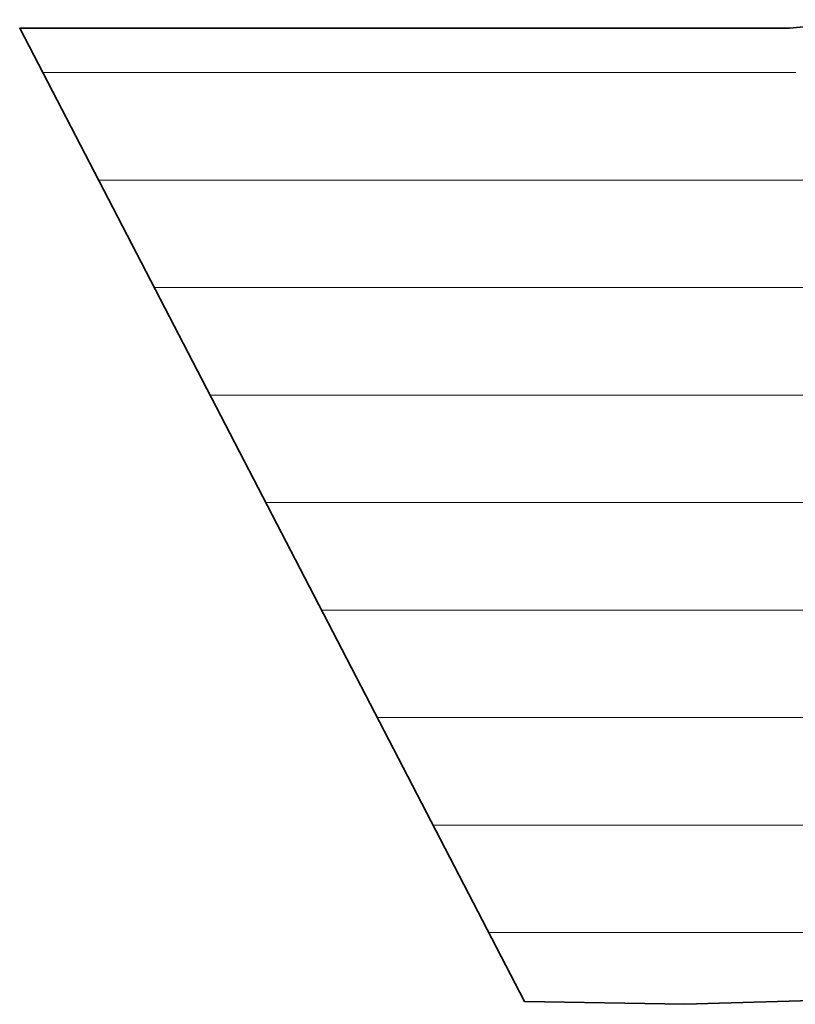
# Model space of a CAD drawing. Units: millimetres. Extents: x 0 to 11880, y 0 to 8400.
# Drawn here: x 8236 to 8287, y 338 to 402 of the extents above; entities that cross this region are included whole.
import ezdxf

# ---------------------------------------------------------------- set-up
doc = ezdxf.new("R2010")
doc.units = ezdxf.units.MM
doc.header["$MEASUREMENT"] = 0
doc.layers.add('(1) Shape lines', color=7, linetype='Continuous', lineweight=35)
doc.layers.add('(9) Sheet', color=7, linetype='Continuous', lineweight=35)

# ---------------------------------------------------------------- blocks, each defined once
blk = doc.blocks.new('HATCH_8_3e6e945d-f759-4774-b603-eb1ac9b1c731')
at = {"layer": '(1) Shape lines', "color": 0, "lineweight": 9}
blk.add_line((8241.173, 399), (8237.821, 399), dxfattribs=at)
blk = doc.blocks.new('HATCH_11_4e98e9f0-a672-4a02-b57f-66a530c6ac05')
at = {"layer": '(1) Shape lines', "color": 0, "lineweight": 9}
for p, q in [((8241.761, 399), (8241.173, 399)), ((8243.19, 392), (8241.45, 392))]:
    blk.add_line(p, q, dxfattribs=at)
blk = doc.blocks.new('HATCH_12_a1a19c48-4d0e-4bda-90ba-0bd6bf7eb820')
at = {"layer": '(1) Shape lines', "color": 0, "lineweight": 9}
for p, q in [((8244.318, 399), (8241.761, 399)), ((8244.318, 392), (8243.19, 392))]:
    blk.add_line(p, q, dxfattribs=at)
blk = doc.blocks.new('HATCH_15_7bf06f05-b849-4568-af54-e91cc0fc6917')
at = {"layer": '(1) Shape lines', "color": 0, "lineweight": 9}
for p, q in [((8244.459, 399), (8244.318, 399)), ((8244.8, 392), (8244.318, 392)), ((8245.142, 385), (8245.079, 385))]:
    blk.add_line(p, q, dxfattribs=at)
blk = doc.blocks.new('HATCH_16_3527b98a-5110-4a2d-8157-70275379d494')
at = {"layer": '(1) Shape lines', "color": 0, "lineweight": 9}
for p, q in [((8245.148, 399), (8244.459, 399)), ((8245.148, 392), (8244.8, 392)), ((8245.148, 385), (8245.142, 385))]:
    blk.add_line(p, q, dxfattribs=at)
blk = doc.blocks.new('HATCH_20_2c04d918-5d33-471e-a7e6-3e7da40af1b4')
at = {"layer": '(1) Shape lines', "color": 0, "lineweight": 9}
for p, q in [((8245.225, 399), (8245.148, 399)), ((8245.411, 392), (8245.148, 392)), ((8245.598, 385), (8245.148, 385))]:
    blk.add_line(p, q, dxfattribs=at)
blk = doc.blocks.new('HATCH_21_36af7a92-bbb2-494d-98bd-4d20306cfa82')
at = {"layer": '(1) Shape lines', "color": 0, "lineweight": 9}
for p, q in [((8245.626, 399), (8245.225, 399)), ((8245.626, 392), (8245.411, 392)), ((8245.626, 385), (8245.598, 385))]:
    blk.add_line(p, q, dxfattribs=at)
blk = doc.blocks.new('HATCH_26_00d8e83d-a196-4c84-bb7f-74541cbb70ad')
at = {"layer": '(1) Shape lines', "color": 0, "lineweight": 9}
for p, q in [((8245.92, 399), (8245.626, 399)), ((8246.634, 392), (8245.626, 392)), ((8247.347, 385), (8245.626, 385))]:
    blk.add_line(p, q, dxfattribs=at)
blk = doc.blocks.new('HATCH_27_dd14506a-30a6-4a43-8079-35ea398209b2')
at = {"layer": '(1) Shape lines', "color": 0, "lineweight": 9}
for p, q in [((8247.902, 399), (8245.92, 399)), ((8247.902, 392), (8246.634, 392)), ((8247.902, 385), (8247.347, 385))]:
    blk.add_line(p, q, dxfattribs=at)
blk = doc.blocks.new('HATCH_32_8bd0aa9e-a155-484f-8bde-1bc647dcec05')
at = {"layer": '(1) Shape lines', "color": 0, "lineweight": 9}
for p, q in [((8248.062, 399), (8247.902, 399)), ((8248.449, 392), (8247.902, 392)), ((8248.836, 385), (8247.902, 385)), ((8249.224, 378), (8248.708, 378))]:
    blk.add_line(p, q, dxfattribs=at)
blk = doc.blocks.new('HATCH_33_9ca27252-486e-4156-97e3-3182dcdc2adb')
at = {"layer": '(1) Shape lines', "color": 0, "lineweight": 9}
for p, q in [((8249.285, 399), (8248.062, 399)), ((8249.285, 392), (8248.449, 392)), ((8249.285, 385), (8248.836, 385)), ((8249.285, 378), (8249.224, 378))]:
    blk.add_line(p, q, dxfattribs=at)
blk = doc.blocks.new('HATCH_38_c3c4875e-f58a-45e9-bc63-3ca590ff3a84')
at = {"layer": '(1) Shape lines', "color": 0, "lineweight": 9}
for p, q in [((8249.573, 399), (8249.285, 399)), ((8250.27, 392), (8249.285, 392)), ((8250.966, 385), (8249.285, 385)), ((8251.663, 378), (8249.285, 378)), ((8252.36, 371), (8252.337, 371))]:
    blk.add_line(p, q, dxfattribs=at)
blk = doc.blocks.new('HATCH_39_a68b8030-7d01-427a-8d14-9064db455d10')
at = {"layer": '(1) Shape lines', "color": 0, "lineweight": 9}
for p, q in [((8252.366, 399), (8249.573, 399)), ((8252.366, 392), (8250.27, 392)), ((8252.366, 385), (8250.966, 385)), ((8252.366, 378), (8251.663, 378)), ((8252.366, 371), (8252.36, 371))]:
    blk.add_line(p, q, dxfattribs=at)
blk = doc.blocks.new('HATCH_44_64f6a816-7e48-4ae6-9daf-90f201b60168')
at = {"layer": '(1) Shape lines', "color": 0, "lineweight": 9}
for p, q in [((8252.474, 399), (8252.366, 399)), ((8252.735, 392), (8252.366, 392)), ((8252.997, 385), (8252.366, 385)), ((8253.259, 378), (8252.366, 378)), ((8253.52, 371), (8252.366, 371))]:
    blk.add_line(p, q, dxfattribs=at)
blk = doc.blocks.new('HATCH_45_22734d9b-8c08-4b81-97ed-6aca1c1bfeff')
at = {"layer": '(1) Shape lines', "color": 0, "lineweight": 9}
for p, q in [((8253.612, 399), (8252.474, 399)), ((8253.612, 392), (8252.735, 392)), ((8253.612, 385), (8252.997, 385)), ((8253.612, 378), (8253.259, 378)), ((8253.612, 371), (8253.52, 371))]:
    blk.add_line(p, q, dxfattribs=at)
blk = doc.blocks.new('HATCH_50_98838c08-aeb7-4391-86dc-70b9c4d2d161')
at = {"layer": '(1) Shape lines', "color": 0, "lineweight": 9}
for p, q in [((8253.713, 399), (8253.612, 399)), ((8253.957, 392), (8253.612, 392)), ((8254.202, 385), (8253.612, 385)), ((8254.446, 378), (8253.612, 378)), ((8254.691, 371), (8253.612, 371))]:
    blk.add_line(p, q, dxfattribs=at)
blk = doc.blocks.new('HATCH_51_ecad544f-9662-4734-b3ec-ea508c4b4117')
at = {"layer": '(1) Shape lines', "color": 0, "lineweight": 9}
for p, q in [((8254.861, 399), (8253.713, 399)), ((8254.861, 392), (8253.957, 392)), ((8254.861, 385), (8254.202, 385)), ((8254.861, 378), (8254.446, 378)), ((8254.861, 371), (8254.691, 371))]:
    blk.add_line(p, q, dxfattribs=at)
blk = doc.blocks.new('HATCH_56_04d8c776-7d12-4851-9e25-06fa3a240831')
at = {"layer": '(1) Shape lines', "color": 0, "lineweight": 9}
for p, q in [((8254.874, 399), (8254.861, 399)), ((8254.906, 392), (8254.861, 392)), ((8254.938, 385), (8254.861, 385)), ((8254.969, 378), (8254.861, 378)), ((8255.001, 371), (8254.861, 371))]:
    blk.add_line(p, q, dxfattribs=at)
blk = doc.blocks.new('HATCH_57_0a50cfde-6759-47a7-b75e-219906360baa')
at = {"layer": '(1) Shape lines', "color": 0, "lineweight": 9}
for p, q in [((8255.025, 399), (8254.874, 399)), ((8255.025, 392), (8254.906, 392)), ((8255.025, 385), (8254.938, 385)), ((8255.025, 378), (8254.969, 378)), ((8255.025, 371), (8255.001, 371))]:
    blk.add_line(p, q, dxfattribs=at)
blk = doc.blocks.new('HATCH_62_c8f74f32-d061-45c0-97f6-bfe4daa7b177')
at = {"layer": '(1) Shape lines', "color": 0, "lineweight": 9}
for p, q in [((8255.249, 399), (8255.025, 399)), ((8255.794, 392), (8255.025, 392)), ((8256.338, 385), (8255.025, 385)), ((8256.882, 378), (8255.025, 378)), ((8257.427, 371), (8255.025, 371)), ((8257.971, 364), (8255.966, 364))]:
    blk.add_line(p, q, dxfattribs=at)
blk = doc.blocks.new('HATCH_63_c8b01e74-773e-4e49-a97e-c9c660ad9f53')
at = {"layer": '(1) Shape lines', "color": 0, "lineweight": 9}
for p, q in [((8258.325, 399), (8255.249, 399)), ((8258.325, 392), (8255.794, 392)), ((8258.325, 385), (8256.338, 385)), ((8258.325, 378), (8256.882, 378)), ((8258.325, 371), (8257.427, 371)), ((8258.325, 364), (8257.971, 364))]:
    blk.add_line(p, q, dxfattribs=at)
blk = doc.blocks.new('HATCH_68_8ce850d0-cc21-4c21-9aa3-9c0c00e7eb41')
at = {"layer": '(1) Shape lines', "color": 0, "lineweight": 9}
for p, q in [((8258.339, 399), (8258.325, 399)), ((8258.374, 392), (8258.325, 392)), ((8258.408, 385), (8258.325, 385)), ((8258.443, 378), (8258.325, 378)), ((8258.477, 371), (8258.325, 371)), ((8258.512, 364), (8258.325, 364))]:
    blk.add_line(p, q, dxfattribs=at)
blk = doc.blocks.new('HATCH_69_3b40ef72-4ac1-4985-8c9b-4cf8c8cd210b')
at = {"layer": '(1) Shape lines', "color": 0, "lineweight": 9}
for p, q in [((8258.536, 399), (8258.339, 399)), ((8258.536, 392), (8258.374, 392)), ((8258.536, 385), (8258.408, 385)), ((8258.536, 378), (8258.443, 378)), ((8258.536, 371), (8258.477, 371)), ((8258.536, 364), (8258.512, 364))]:
    blk.add_line(p, q, dxfattribs=at)
blk = doc.blocks.new('HATCH_74_4d449a1f-7fd1-4b38-a346-5e53b39f1d4f')
at = {"layer": '(1) Shape lines', "color": 0, "lineweight": 9}
for p, q in [((8258.576, 399), (8258.536, 399)), ((8258.673, 392), (8258.536, 392)), ((8258.769, 385), (8258.536, 385)), ((8258.866, 378), (8258.536, 378)), ((8258.962, 371), (8258.536, 371)), ((8259.059, 364), (8258.536, 364))]:
    blk.add_line(p, q, dxfattribs=at)
blk = doc.blocks.new('HATCH_75_798e585c-dad8-48d8-af2f-e367e497e805')
at = {"layer": '(1) Shape lines', "color": 0, "lineweight": 9}
for p, q in [((8259.144, 399), (8258.576, 399)), ((8259.144, 392), (8258.673, 392)), ((8259.144, 385), (8258.769, 385)), ((8259.144, 378), (8258.866, 378)), ((8259.144, 371), (8258.962, 371)), ((8259.144, 364), (8259.059, 364))]:
    blk.add_line(p, q, dxfattribs=at)
blk = doc.blocks.new('HATCH_80_38abdf4b-a020-4afa-b308-c49ebeaf6723')
at = {"layer": '(1) Shape lines', "color": 0, "lineweight": 9}
for p, q in [((8259.472, 399), (8259.144, 399)), ((8260.269, 392), (8259.144, 392)), ((8261.066, 385), (8259.144, 385)), ((8261.863, 378), (8259.144, 378)), ((8262.66, 371), (8259.144, 371)), ((8263.457, 364), (8259.144, 364)), ((8264.254, 357), (8259.595, 357)), ((8265.051, 350), (8263.224, 350))]:
    blk.add_line(p, q, dxfattribs=at)
blk = doc.blocks.new('HATCH_81_8ff1fd0b-aed4-4f63-b273-4e8db6686e83')
at = {"layer": '(1) Shape lines', "color": 0, "lineweight": 9}
for p, q in [((8265.566, 399), (8259.472, 399)), ((8265.566, 392), (8260.269, 392)), ((8265.566, 385), (8261.066, 385)), ((8265.566, 378), (8261.863, 378)), ((8265.566, 371), (8262.66, 371)), ((8265.566, 364), (8263.457, 364)), ((8265.566, 357), (8264.254, 357)), ((8265.566, 350), (8265.051, 350))]:
    blk.add_line(p, q, dxfattribs=at)
blk = doc.blocks.new('HATCH_86_88b197c4-8271-465f-a2f4-62e778c6e779')
at = {"layer": '(1) Shape lines', "color": 0, "lineweight": 9}
for p, q in [((8265.651, 399), (8265.566, 399)), ((8265.859, 392), (8265.566, 392)), ((8266.066, 385), (8265.566, 385)), ((8266.273, 378), (8265.566, 378)), ((8266.481, 371), (8265.566, 371)), ((8266.688, 364), (8265.566, 364)), ((8266.896, 357), (8265.566, 357)), ((8267.103, 350), (8265.566, 350)), ((8267.311, 343), (8266.853, 343))]:
    blk.add_line(p, q, dxfattribs=at)
blk = doc.blocks.new('HATCH_87_cac99b5b-cb70-496f-ba1e-bc79d013f6a9')
at = {"layer": '(1) Shape lines', "color": 0, "lineweight": 9}
for p, q in [((8267.338, 399), (8265.651, 399)), ((8267.338, 392), (8265.859, 392)), ((8267.338, 385), (8266.066, 385)), ((8267.338, 378), (8266.273, 378)), ((8267.338, 371), (8266.481, 371)), ((8267.338, 364), (8266.688, 364)), ((8267.338, 357), (8266.896, 357)), ((8267.338, 350), (8267.103, 350)), ((8267.338, 343), (8267.311, 343))]:
    blk.add_line(p, q, dxfattribs=at)
blk = doc.blocks.new('HATCH_94_9a3fe900-af9d-4fdb-aa98-d636bd74e681')
at = {"layer": '(1) Shape lines', "color": 0, "lineweight": 9}
for p, q in [((8267.361, 399), (8267.338, 399)), ((8267.418, 392), (8267.338, 392)), ((8267.474, 385), (8267.338, 385)), ((8267.53, 378), (8267.338, 378)), ((8267.586, 371), (8267.338, 371)), ((8267.642, 364), (8267.338, 364)), ((8267.698, 357), (8267.338, 357)), ((8267.754, 350), (8267.338, 350)), ((8267.81, 343), (8267.338, 343))]:
    blk.add_line(p, q, dxfattribs=at)
blk = doc.blocks.new('HATCH_95_540deaec-09f5-41c2-99e6-599c1405a5b7')
at = {"layer": '(1) Shape lines', "color": 0, "lineweight": 9}
for p, q in [((8267.825, 399), (8267.361, 399)), ((8267.825, 392), (8267.418, 392)), ((8267.825, 385), (8267.474, 385)), ((8267.825, 378), (8267.53, 378)), ((8267.825, 371), (8267.586, 371)), ((8267.825, 364), (8267.642, 364)), ((8267.825, 357), (8267.698, 357)), ((8267.825, 350), (8267.754, 350)), ((8267.825, 343), (8267.81, 343))]:
    blk.add_line(p, q, dxfattribs=at)
blk = doc.blocks.new('HATCH_102_3be25dc2-8ebb-4b1f-bcde-e7715e83742b')
at = {"layer": '(1) Shape lines', "color": 0, "lineweight": 9}
for p, q in [((8267.881, 399), (8267.825, 399)), ((8268.017, 392), (8267.825, 392)), ((8268.153, 385), (8267.825, 385)), ((8268.289, 378), (8267.825, 378)), ((8268.425, 371), (8267.825, 371)), ((8268.561, 364), (8267.825, 364)), ((8268.697, 357), (8267.825, 357)), ((8268.832, 350), (8267.825, 350)), ((8268.968, 343), (8267.825, 343))]:
    blk.add_line(p, q, dxfattribs=at)
blk = doc.blocks.new('HATCH_103_f5326c0c-306c-4f1d-8b82-b16af7f91d25')
at = {"layer": '(1) Shape lines', "color": 0, "lineweight": 9}
for p, q in [((8269.051, 399), (8267.881, 399)), ((8269.051, 392), (8268.017, 392)), ((8269.051, 385), (8268.153, 385)), ((8269.051, 378), (8268.289, 378)), ((8269.051, 371), (8268.425, 371)), ((8269.051, 364), (8268.561, 364)), ((8269.051, 357), (8268.697, 357)), ((8269.051, 350), (8268.832, 350)), ((8269.051, 343), (8268.968, 343))]:
    blk.add_line(p, q, dxfattribs=at)
blk = doc.blocks.new('HATCH_110_883d3e9f-b84b-4721-a3e5-9c2285b86f02')
at = {"layer": '(1) Shape lines', "color": 0, "lineweight": 9}
for p, q in [((8269.056, 399), (8269.051, 399)), ((8269.07, 392), (8269.051, 392)), ((8269.084, 385), (8269.051, 385)), ((8269.098, 378), (8269.051, 378)), ((8269.112, 371), (8269.051, 371)), ((8269.125, 364), (8269.051, 364)), ((8269.139, 357), (8269.051, 357)), ((8269.153, 350), (8269.051, 350)), ((8269.167, 343), (8269.051, 343))]:
    blk.add_line(p, q, dxfattribs=at)
blk = doc.blocks.new('HATCH_111_3dfeff11-d90d-40fd-9233-1339159c0251')
at = {"layer": '(1) Shape lines', "color": 0, "lineweight": 9}
for p, q in [((8269.176, 399), (8269.056, 399)), ((8269.176, 392), (8269.07, 392)), ((8269.176, 385), (8269.084, 385)), ((8269.176, 378), (8269.098, 378)), ((8269.176, 371), (8269.112, 371)), ((8269.176, 364), (8269.125, 364)), ((8269.176, 357), (8269.139, 357)), ((8269.176, 350), (8269.153, 350)), ((8269.176, 343), (8269.167, 343))]:
    blk.add_line(p, q, dxfattribs=at)
blk = doc.blocks.new('HATCH_118_e88711f5-c9c2-4e51-a35c-46bfb499bd4e')
at = {"layer": '(1) Shape lines', "color": 0, "lineweight": 9}
for p, q in [((8269.322, 399), (8269.176, 399)), ((8269.675, 392), (8269.176, 392)), ((8270.029, 385), (8269.176, 385)), ((8270.382, 378), (8269.176, 378)), ((8270.736, 371), (8269.176, 371)), ((8271.089, 364), (8269.176, 364)), ((8271.443, 357), (8269.176, 357)), ((8271.796, 350), (8269.176, 350)), ((8272.15, 343), (8269.176, 343))]:
    blk.add_line(p, q, dxfattribs=at)
blk = doc.blocks.new('HATCH_119_cd05b142-ea31-4035-a683-1fe0fc67dbf3')
at = {"layer": '(1) Shape lines', "color": 0, "lineweight": 9}
for p, q in [((8272.379, 399), (8269.322, 399)), ((8272.379, 392), (8269.675, 392)), ((8272.379, 385), (8270.029, 385)), ((8272.379, 378), (8270.382, 378)), ((8272.379, 371), (8270.736, 371)), ((8272.379, 364), (8271.089, 364)), ((8272.379, 357), (8271.443, 357)), ((8272.379, 350), (8271.796, 350)), ((8272.379, 343), (8272.15, 343))]:
    blk.add_line(p, q, dxfattribs=at)
blk = doc.blocks.new('HATCH_126_18b67eda-08c2-40ad-87a3-75750b243e9e')
at = {"layer": '(1) Shape lines', "color": 0, "lineweight": 9}
for p, q in [((8272.447, 399), (8272.379, 399)), ((8272.612, 392), (8272.379, 392)), ((8272.777, 385), (8272.379, 385)), ((8272.942, 378), (8272.379, 378)), ((8273.107, 371), (8272.379, 371)), ((8273.271, 364), (8272.379, 364)), ((8273.436, 357), (8272.379, 357)), ((8273.601, 350), (8272.379, 350)), ((8273.766, 343), (8272.379, 343))]:
    blk.add_line(p, q, dxfattribs=at)
blk = doc.blocks.new('HATCH_127_b0449c6c-771b-47d8-b946-bc24d200f4b4')
at = {"layer": '(1) Shape lines', "color": 0, "lineweight": 9}
for p, q in [((8273.874, 399), (8272.447, 399)), ((8273.874, 392), (8272.612, 392)), ((8273.874, 385), (8272.777, 385)), ((8273.874, 378), (8272.942, 378)), ((8273.874, 371), (8273.107, 371)), ((8273.874, 364), (8273.271, 364)), ((8273.874, 357), (8273.436, 357)), ((8273.874, 350), (8273.601, 350)), ((8273.874, 343), (8273.766, 343))]:
    blk.add_line(p, q, dxfattribs=at)
blk = doc.blocks.new('HATCH_134_1cf62edc-8556-4e80-a190-7608f8770001')
at = {"layer": '(1) Shape lines', "color": 0, "lineweight": 9}
for p, q in [((8274.135, 399), (8273.874, 399)), ((8274.769, 392), (8273.874, 392)), ((8275.402, 385), (8273.874, 385)), ((8276.036, 378), (8273.874, 378)), ((8276.67, 371), (8273.874, 371)), ((8277.303, 364), (8273.874, 364)), ((8277.937, 357), (8273.874, 357)), ((8278.571, 350), (8273.874, 350)), ((8279.204, 343), (8273.874, 343))]:
    blk.add_line(p, q, dxfattribs=at)
blk = doc.blocks.new('HATCH_135_58eda3c1-f615-4733-b155-31958717b9fc')
at = {"layer": '(1) Shape lines', "color": 0, "lineweight": 9}
for p, q in [((8279.627, 399), (8274.135, 399)), ((8279.627, 392), (8274.769, 392)), ((8279.627, 385), (8275.402, 385)), ((8279.627, 378), (8276.036, 378)), ((8279.627, 371), (8276.67, 371)), ((8279.627, 364), (8277.303, 364)), ((8279.627, 357), (8277.937, 357)), ((8279.627, 350), (8278.571, 350)), ((8279.627, 343), (8279.204, 343))]:
    blk.add_line(p, q, dxfattribs=at)
blk = doc.blocks.new('HATCH_141_b6164799-c5a4-4f19-bf9b-37de808a5e32')
at = {"layer": '(1) Shape lines', "color": 0, "lineweight": 9}
for p, q in [((8279.762, 399), (8279.627, 399)), ((8280.088, 392), (8279.627, 392)), ((8280.415, 385), (8279.627, 385)), ((8280.742, 378), (8279.627, 378)), ((8281.068, 371), (8279.627, 371)), ((8281.395, 364), (8279.627, 364)), ((8281.721, 357), (8279.627, 357)), ((8282.048, 350), (8279.627, 350)), ((8282.374, 343), (8279.627, 343))]:
    blk.add_line(p, q, dxfattribs=at)
blk = doc.blocks.new('HATCH_142_4519d958-5db2-452d-84e4-efa64cb720a5')
at = {"layer": '(1) Shape lines', "color": 0, "lineweight": 9}
for p, q in [((8282.584, 399), (8279.762, 399)), ((8282.584, 392), (8280.088, 392)), ((8282.584, 385), (8280.415, 385)), ((8282.584, 378), (8280.742, 378)), ((8282.584, 371), (8281.068, 371)), ((8282.584, 364), (8281.395, 364)), ((8282.584, 357), (8281.721, 357)), ((8282.584, 350), (8282.048, 350)), ((8282.584, 343), (8282.374, 343))]:
    blk.add_line(p, q, dxfattribs=at)
blk = doc.blocks.new('HATCH_147_acc98445-2a1b-446a-a518-7fc0dac55987')
at = {"layer": '(1) Shape lines', "color": 0, "lineweight": 9}
for p, q in [((8282.659, 399), (8282.584, 399)), ((8282.839, 392), (8282.584, 392)), ((8283.019, 385), (8282.584, 385)), ((8283.199, 378), (8282.584, 378)), ((8283.379, 371), (8282.584, 371)), ((8283.56, 364), (8282.584, 364)), ((8283.74, 357), (8282.584, 357)), ((8283.92, 350), (8282.584, 350)), ((8284.1, 343), (8282.584, 343))]:
    blk.add_line(p, q, dxfattribs=at)
blk = doc.blocks.new('HATCH_148_0923e739-b785-4d5a-b059-92262693b9e6')
at = {"layer": '(1) Shape lines', "color": 0, "lineweight": 9}
for p, q in [((8284.214, 399), (8282.659, 399)), ((8284.214, 392), (8282.839, 392)), ((8284.214, 385), (8283.019, 385)), ((8284.214, 378), (8283.199, 378)), ((8284.214, 371), (8283.379, 371)), ((8284.214, 364), (8283.56, 364)), ((8284.214, 357), (8283.74, 357)), ((8284.214, 350), (8283.92, 350)), ((8284.214, 343), (8284.1, 343))]:
    blk.add_line(p, q, dxfattribs=at)
blk = doc.blocks.new('HATCH_152_f5722e44-a5ce-4d4c-9a5f-9e3087f714f7')
at = {"layer": '(1) Shape lines', "color": 0, "lineweight": 9}
for p, q in [((8284.225, 399), (8284.214, 399)), ((8284.252, 392), (8284.214, 392)), ((8284.28, 385), (8284.214, 385)), ((8284.307, 378), (8284.214, 378)), ((8284.334, 371), (8284.214, 371)), ((8284.361, 364), (8284.214, 364)), ((8284.389, 357), (8284.214, 357)), ((8284.416, 350), (8284.214, 350)), ((8284.443, 343), (8284.214, 343))]:
    blk.add_line(p, q, dxfattribs=at)
blk = doc.blocks.new('HATCH_153_28f7c307-8fff-43a4-a595-2ce8c2abaa52')
at = {"layer": '(1) Shape lines', "color": 0, "lineweight": 9}
for p, q in [((8284.46, 399), (8284.225, 399)), ((8284.46, 392), (8284.252, 392)), ((8284.46, 385), (8284.28, 385)), ((8284.46, 378), (8284.307, 378)), ((8284.46, 371), (8284.334, 371)), ((8284.46, 364), (8284.361, 364)), ((8284.46, 357), (8284.389, 357)), ((8284.46, 350), (8284.416, 350)), ((8284.46, 343), (8284.443, 343))]:
    blk.add_line(p, q, dxfattribs=at)
blk = doc.blocks.new('HATCH_156_c2ebd5fe-6c5a-4a54-8f51-dd278fce6cd4')
at = {"layer": '(1) Shape lines', "color": 0, "lineweight": 9}
for p, q in [((8284.551, 399), (8284.46, 399)), ((8284.77, 392), (8284.46, 392)), ((8284.989, 385), (8284.46, 385)), ((8285.208, 378), (8284.46, 378)), ((8285.427, 371), (8284.46, 371)), ((8285.647, 364), (8284.46, 364)), ((8285.866, 357), (8284.46, 357)), ((8286.085, 350), (8284.46, 350)), ((8286.304, 343), (8284.46, 343))]:
    blk.add_line(p, q, dxfattribs=at)
blk = doc.blocks.new('HATCH_157_55b32b7a-0405-4333-8105-05e247366209')
at = {"layer": '(1) Shape lines', "color": 0, "lineweight": 9}
for p, q in [((8286.438, 399), (8284.551, 399)), ((8286.438, 392), (8284.77, 392)), ((8286.438, 385), (8284.989, 385)), ((8286.438, 378), (8285.208, 378)), ((8286.438, 371), (8285.427, 371)), ((8286.438, 364), (8285.647, 364)), ((8286.438, 357), (8285.866, 357)), ((8286.438, 350), (8286.085, 350)), ((8286.438, 343), (8286.304, 343))]:
    blk.add_line(p, q, dxfattribs=at)
blk = doc.blocks.new('HATCH_160_ff1f1e59-3e12-44d3-9203-4376069800ed')
at = {"layer": '(1) Shape lines', "color": 0, "lineweight": 9}
for p, q in [((8286.852, 399), (8286.438, 399)), ((8287.856, 392), (8286.438, 392)), ((8288.86, 385), (8286.438, 385)), ((8289.865, 378), (8286.438, 378)), ((8290.869, 371), (8286.438, 371)), ((8291.873, 364), (8286.438, 364)), ((8292.877, 357), (8286.438, 357)), ((8293.882, 350), (8286.438, 350)), ((8294.886, 343), (8286.438, 343))]:
    blk.add_line(p, q, dxfattribs=at)
blk = doc.blocks.new('GROUP_0_1002d066-79d7-4c38-b6fe-ad17f646e918')
at = {"layer": '(9) Sheet', "color": 7, "linetype": 'Continuous', "lineweight": 35, "ltscale": 20}
blk.add_lwpolyline([(8292.226, 402.438), (8286.438, 401.886), (8236.326, 401.886), (8269.176, 338.519), (8279.627, 338.326), (8290.921, 338.661)], dxfattribs=at)
at = {"layer": '(1) Shape lines', "color": 154, "linetype": 'ByBlock'}
for name in ['HATCH_8_3e6e945d-f759-4774-b603-eb1ac9b1c731', 'HATCH_11_4e98e9f0-a672-4a02-b57f-66a530c6ac05', 'HATCH_12_a1a19c48-4d0e-4bda-90ba-0bd6bf7eb820', 'HATCH_15_7bf06f05-b849-4568-af54-e91cc0fc6917', 'HATCH_16_3527b98a-5110-4a2d-8157-70275379d494', 'HATCH_20_2c04d918-5d33-471e-a7e6-3e7da40af1b4', 'HATCH_21_36af7a92-bbb2-494d-98bd-4d20306cfa82', 'HATCH_26_00d8e83d-a196-4c84-bb7f-74541cbb70ad', 'HATCH_27_dd14506a-30a6-4a43-8079-35ea398209b2', 'HATCH_32_8bd0aa9e-a155-484f-8bde-1bc647dcec05', 'HATCH_33_9ca27252-486e-4156-97e3-3182dcdc2adb', 'HATCH_38_c3c4875e-f58a-45e9-bc63-3ca590ff3a84', 'HATCH_39_a68b8030-7d01-427a-8d14-9064db455d10', 'HATCH_44_64f6a816-7e48-4ae6-9daf-90f201b60168', 'HATCH_45_22734d9b-8c08-4b81-97ed-6aca1c1bfeff', 'HATCH_50_98838c08-aeb7-4391-86dc-70b9c4d2d161', 'HATCH_51_ecad544f-9662-4734-b3ec-ea508c4b4117', 'HATCH_56_04d8c776-7d12-4851-9e25-06fa3a240831', 'HATCH_57_0a50cfde-6759-47a7-b75e-219906360baa', 'HATCH_62_c8f74f32-d061-45c0-97f6-bfe4daa7b177', 'HATCH_63_c8b01e74-773e-4e49-a97e-c9c660ad9f53', 'HATCH_68_8ce850d0-cc21-4c21-9aa3-9c0c00e7eb41', 'HATCH_69_3b40ef72-4ac1-4985-8c9b-4cf8c8cd210b', 'HATCH_74_4d449a1f-7fd1-4b38-a346-5e53b39f1d4f', 'HATCH_75_798e585c-dad8-48d8-af2f-e367e497e805', 'HATCH_80_38abdf4b-a020-4afa-b308-c49ebeaf6723', 'HATCH_81_8ff1fd0b-aed4-4f63-b273-4e8db6686e83', 'HATCH_86_88b197c4-8271-465f-a2f4-62e778c6e779', 'HATCH_87_cac99b5b-cb70-496f-ba1e-bc79d013f6a9', 'HATCH_94_9a3fe900-af9d-4fdb-aa98-d636bd74e681', 'HATCH_95_540deaec-09f5-41c2-99e6-599c1405a5b7', 'HATCH_102_3be25dc2-8ebb-4b1f-bcde-e7715e83742b', 'HATCH_103_f5326c0c-306c-4f1d-8b82-b16af7f91d25', 'HATCH_110_883d3e9f-b84b-4721-a3e5-9c2285b86f02', 'HATCH_111_3dfeff11-d90d-40fd-9233-1339159c0251', 'HATCH_118_e88711f5-c9c2-4e51-a35c-46bfb499bd4e', 'HATCH_119_cd05b142-ea31-4035-a683-1fe0fc67dbf3', 'HATCH_126_18b67eda-08c2-40ad-87a3-75750b243e9e', 'HATCH_127_b0449c6c-771b-47d8-b946-bc24d200f4b4', 'HATCH_134_1cf62edc-8556-4e80-a190-7608f8770001', 'HATCH_135_58eda3c1-f615-4733-b155-31958717b9fc', 'HATCH_141_b6164799-c5a4-4f19-bf9b-37de808a5e32', 'HATCH_142_4519d958-5db2-452d-84e4-efa64cb720a5', 'HATCH_147_acc98445-2a1b-446a-a518-7fc0dac55987', 'HATCH_148_0923e739-b785-4d5a-b059-92262693b9e6', 'HATCH_152_f5722e44-a5ce-4d4c-9a5f-9e3087f714f7', 'HATCH_153_28f7c307-8fff-43a4-a595-2ce8c2abaa52', 'HATCH_156_c2ebd5fe-6c5a-4a54-8f51-dd278fce6cd4', 'HATCH_157_55b32b7a-0405-4333-8105-05e247366209', 'HATCH_160_ff1f1e59-3e12-44d3-9203-4376069800ed']:
    blk.add_blockref(name, (0, 0), dxfattribs=at)

msp = doc.modelspace()

# ---------------------------------------------------------------- block references
at = {"color": 7, "linetype": 'ByBlock'}
msp.add_blockref('GROUP_0_1002d066-79d7-4c38-b6fe-ad17f646e918', (0, 0), dxfattribs=at)

doc.saveas('drawing.dxf')
